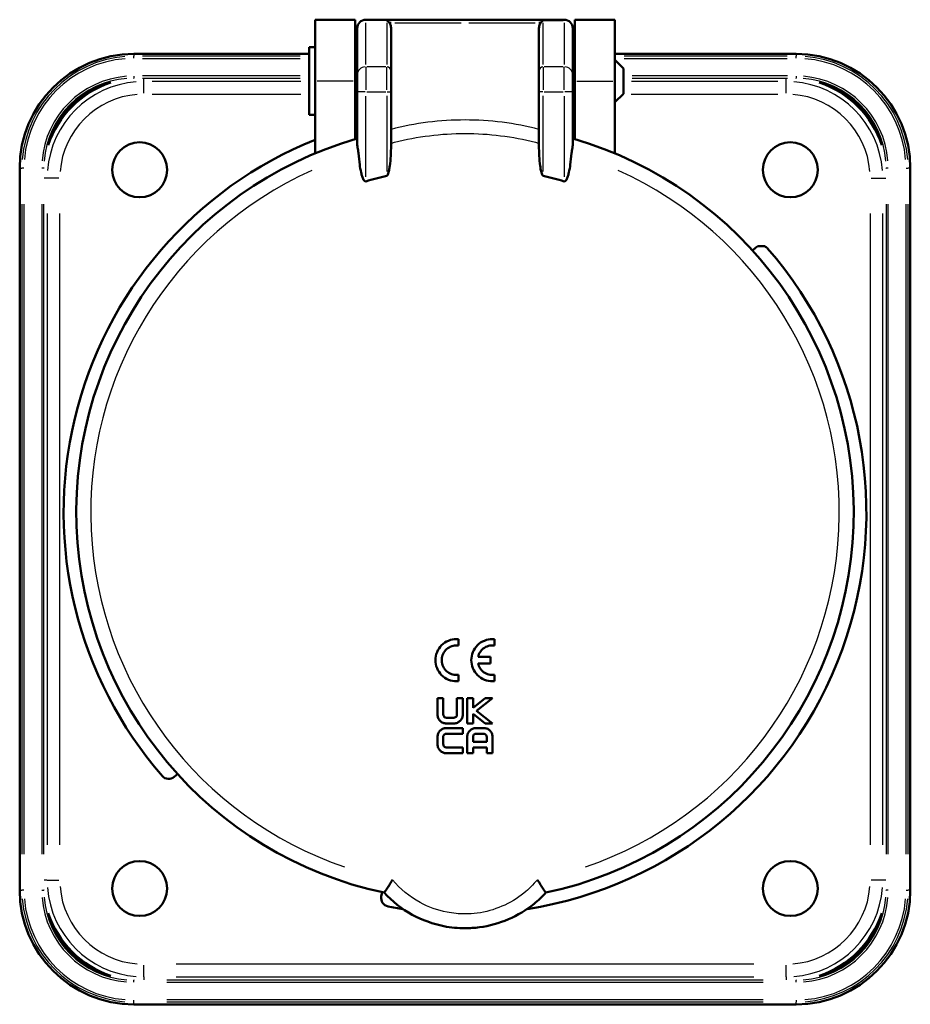
# Model space of a CAD drawing. Units: millimetres. Extents: x 0 to 594, y 0 to 841.
# Drawn here: x 245 to 350, y 464 to 581 of the extents above; entities that cross this region are included whole.
import ezdxf

# ---------------------------------------------------------------- set-up
doc = ezdxf.new("R2010")
doc.units = ezdxf.units.MM
doc.layers.add('Sichtbar (ISO)', color=7, linetype='Continuous', lineweight=50)
doc.layers.add('Sichtbar schmal (ISO)', color=8, linetype='Continuous', lineweight=25, true_color=0x808080)

msp = doc.modelspace()

# ---------------------------------------------------------------- linework, layer by layer
at = {"layer": 'Sichtbar (ISO)'}
for p, q in [((279.54, 573.61), (279.54, 580.86)), ((284.29, 580.86), (279.54, 580.86)), ((284.29, 573.61), (284.29, 580.86)), ((285.54, 580.86), (307.54, 580.86)), ((288.54, 580.48), (288.34, 580.48)), ((306.24, 580.48), (306.04, 580.48)), ((307.54, 580.86), (309.04, 580.86)), ((310.29, 580.86), (310.29, 573.61)), ((310.29, 580.86), (315.04, 580.86)), ((315.04, 580.86), (315.04, 573.61)), ((284.54, 579.79), (284.54, 579.86)), ((284.54, 579.79), (284.54, 574.31)), ((288.54, 574.8), (288.54, 579.78)), ((306.04, 579.78), (306.04, 574.8)), ((310.04, 579.86), (310.04, 579.79)), ((310.04, 574.31), (310.04, 579.79)), ((278.84, 577.61), (278.84, 569.61)), ((278.84, 577.61), (279.54, 577.61)), ((258.09, 576.81), (278.84, 576.81)), ((284.29, 576.81), (284.54, 576.81)), ((310.04, 576.81), (310.29, 576.81)), ((315.04, 576.81), (336.49, 576.81)), ((284.54, 575.81), (284.29, 575.81)), ((310.29, 576.11), (310.04, 576.11)), ((316.04, 575.11), (315.04, 576.11)), ((284.54, 572.33), (284.54, 574.31)), ((288.54, 574.8), (288.54, 572.33)), ((306.04, 572.33), (306.04, 574.8)), ((310.04, 574.31), (310.04, 572.33)), ((316.04, 575.11), (316.04, 572.11)), ((279.54, 573.61), (279.54, 566.67)), ((284.29, 573.61), (284.29, 566.74)), ((310.29, 566.74), (310.29, 573.61)), ((315.04, 565.05), (315.04, 573.61)), ((284.54, 572.33), (284.54, 566.14)), ((288.54, 566.09), (288.54, 572.33)), ((306.04, 572.33), (306.04, 566.09)), ((310.04, 566.14), (310.04, 572.33)), ((316.04, 572.11), (315.04, 571.11)), ((284.54, 571.41), (284.29, 571.41)), ((310.29, 571.11), (310.04, 571.11)), ((278.84, 569.61), (279.54, 569.61)), ((284.29, 568.37), (284.54, 568.37)), ((310.04, 568.37), (310.29, 568.37)), ((279.54, 566.67), (279.54, 565.05)), ((244.59, 477.91), (244.59, 563.31)), ((349.99, 563.31), (349.99, 477.91)), ((331.3, 553.58), (331.71, 553.93)), ((331.93, 554.07), (332.77, 554.07)), ((296.54, 506.85), (296.54, 507.6)), ((300.79, 506.85), (300.79, 507.6)), ((300.29, 505.49), (298.83, 505.49)), ((300.29, 504.74), (300.29, 505.49)), ((298.83, 504.74), (300.29, 504.74)), ((296.54, 502.63), (296.54, 503.38)), ((300.79, 502.63), (300.79, 503.38)), ((294.72, 500.61), (294.04, 500.61)), ((294.04, 500.61), (294.04, 498.66)), ((294.72, 498.67), (294.72, 500.61)), ((296.34, 500.61), (296.34, 498.67)), ((297.02, 500.61), (296.34, 500.61)), ((297.02, 498.66), (297.02, 500.61)), ((298.24, 500.61), (297.56, 500.61)), ((297.56, 500.61), (297.56, 497.63)), ((299.67, 500.61), (298.24, 499.49)), ((298.24, 499.49), (298.24, 500.61)), ((298.66, 499.13), (300.55, 500.61)), ((300.55, 500.61), (299.67, 500.61)), ((298.24, 498.77), (299.67, 497.63)), ((298.24, 497.63), (298.24, 498.77)), ((300.54, 497.63), (298.66, 499.13)), ((295.08, 497.63), (295.97, 497.63)), ((295.97, 498.31), (295.09, 498.31)), ((297.56, 497.63), (298.24, 497.63)), ((299.67, 497.63), (300.54, 497.63)), ((297.02, 497.09), (295.07, 497.09)), ((295.08, 496.42), (297.02, 496.42)), ((297.02, 496.42), (297.02, 497.09)), ((299.5, 497.09), (298.6, 497.09)), ((298.61, 496.42), (299.49, 496.42)), ((294.04, 496.04), (294.04, 495.17)), ((294.72, 495.17), (294.72, 496.04)), ((297.56, 496.06), (297.56, 494.11)), ((298.24, 495.47), (298.24, 496.05)), ((299.86, 495.47), (298.24, 495.47)), ((299.86, 496.05), (299.86, 495.47)), ((300.54, 494.11), (300.54, 496.06)), ((295.07, 494.11), (297.02, 494.11)), ((297.02, 494.79), (295.08, 494.79)), ((297.02, 494.11), (297.02, 494.79)), ((297.56, 494.11), (298.24, 494.11)), ((298.24, 494.79), (299.86, 494.79)), ((298.24, 494.11), (298.24, 494.79)), ((299.86, 494.79), (299.86, 494.11)), ((299.86, 494.11), (300.54, 494.11)), ((263.28, 491.64), (262.87, 491.3)), ((287.38, 477.15), (287.47, 477.67)), ((336.49, 464.41), (258.09, 464.41))]:
    msp.add_line(p, q, dxfattribs=at)
for centre in [(258.79, 563.11), (335.79, 563.11), (258.79, 478.11), (335.79, 478.11)]:
    msp.add_circle(centre, 3.25, dxfattribs=at)
for centre, radius, start, end in [((285.54, 579.86), 1, 90, 180), ((309.04, 579.86), 1, 0, 90), ((258.09, 563.31), 13.5, 90, 180), ((336.49, 563.31), 13.5, 0, 90), ((259.29, 562.11), 12, 109.0729, 160.9271), ((258.09, 563.31), 10.5, 105.0207, 164.9793), ((335.29, 562.11), 12, 19.0729, 70.9271), ((336.49, 563.31), 10.5, 15.0207, 74.9793), ((297.29, 522.61), 47.5, 111.943, 221.0635), ((297.29, 522.61), 46, 106.0916, 257.9867), ((297.29, 522.61), 46, 282.0133, 73.9084), ((297.29, 522.61), 40.86, 103.0831, 106.7109), ((297.29, 522.61), 40.86, 73.2891, 76.9169), ((297.29, 522.61), 47.5, 278.8897, 41.0635), ((332.35, 553.16), 1, 114.828, 130), ((332.35, 553.16), 1, 41.0635, 65.172), ((262.23, 492.07), 1, 221.0635, 310), ((258.09, 477.91), 13.5, 180, 270), ((336.49, 477.91), 13.5, 270, 0), ((288.37, 476.98), 1, 170, 258.9365), ((259.29, 479.11), 12, 199.0729, 250.9271), ((258.09, 477.91), 10.5, 195.0207, 254.9793), ((297.29, 522.61), 47.5, 258.9365, 261.1103), ((335.29, 479.11), 12, 289.0729, 340.9271), ((336.49, 477.91), 10.5, 285.0207, 344.9793)]:
    msp.add_arc(centre, radius, start, end, dxfattribs=at)
for points in [[(288.04, 580.77), (288.14, 580.71), (288.25, 580.61), (288.34, 580.48)], [(306.24, 580.48), (306.33, 580.61), (306.44, 580.71), (306.54, 580.77)]]:
    msp.add_open_spline(points, degree=3, dxfattribs=at)
for points, knots in [([(288.34, 580.48), (288.38, 580.43), (288.41, 580.38), (288.49, 580.21), (288.52, 580.06), (288.54, 579.87), (288.54, 579.83), (288.54, 579.78)], [-0.2883348, -0.2883348, -0.2883348, -0.2883348, -0.2635452, -0.2635452, -0.1755521, -0.1755521, -0.1470718, -0.1470718, -0.1470718, -0.1470718]), ([(306.04, 579.78), (306.04, 579.81), (306.04, 579.84), (306.05, 580.02), (306.08, 580.17), (306.16, 580.36), (306.19, 580.42), (306.24, 580.48)], [-0.6425644, -0.6425644, -0.6425644, -0.6425644, -0.6163506, -0.6163506, -0.4916458, -0.4916458, -0.4551065, -0.4551065, -0.4551065, -0.4551065]), ([(284.68, 565.08), (284.67, 565.13), (284.67, 565.18), (284.63, 565.48), (284.58, 565.7), (284.55, 565.99), (284.54, 566.07), (284.54, 566.14)], [-0.65781126, -0.65781126, -0.65781126, -0.65781126, -0.64640999, -0.64640999, -0.5931196, -0.5931196, -0.57074007, -0.57074007, -0.57074007, -0.57074007]), ([(288.54, 566.09), (288.54, 566.06), (288.54, 566.03), (288.54, 565.16), (288.49, 564.33), (288.39, 563.57), (288.37, 563.41), (288.34, 563.24), (288.27, 562.89), (288.23, 562.72), (288.15, 562.54), (288.14, 562.5), (288.11, 562.46), (288.09, 562.45), (288.07, 562.43), (288.06, 562.42), (288.04, 562.42)], [-0.2393721, -0.2393721, -0.2393721, -0.2393721, -0.230655, -0.230655, 0, 0, 0, 0.0491015, 0.0491015, 0.0982031, 0.0982031, 0.1085013, 0.1085013, 0.1136504, 0.1136504, 0.1187996, 0.1187996, 0.1187996, 0.1187996]), ([(306.54, 562.42), (306.52, 562.42), (306.51, 562.43), (306.49, 562.45), (306.47, 562.46), (306.44, 562.5), (306.43, 562.54), (306.34, 562.72), (306.31, 562.89), (306.23, 563.24), (306.21, 563.41), (306.19, 563.57), (306.09, 564.33), (306.04, 565.16), (306.04, 566.03), (306.04, 566.06), (306.04, 566.09)], [-0.1187996, -0.1187996, -0.1187996, -0.1187996, -0.1136504, -0.1136504, -0.1085013, -0.1085013, -0.0982031, -0.0982031, -0.0491015, -0.0491015, 0, 0, 0, 0.230655, 0.230655, 0.2393721, 0.2393721, 0.2393721, 0.2393721]), ([(310.04, 566.14), (310.04, 566.1), (310.04, 566.06), (310.02, 565.82), (309.97, 565.6), (309.92, 565.28), (309.91, 565.19), (309.9, 565.08)], [-0.4617353, -0.4617353, -0.4617353, -0.4617353, -0.447023, -0.447023, -0.3776564, -0.3776564, -0.3543047, -0.3543047, -0.3543047, -0.3543047]), ([(285.54, 561.75), (285.52, 561.75), (285.5, 561.74), (285.46, 561.75), (285.44, 561.76), (285.4, 561.78), (285.37, 561.81), (285.32, 561.87), (285.3, 561.9), (285.21, 562.06), (285.16, 562.2), (285.07, 562.49), (285.03, 562.64), (284.93, 563.1), (284.87, 563.42), (284.83, 563.71), (284.77, 564.14), (284.72, 564.6), (284.68, 565.08)], [-0.2091171, -0.2091171, -0.2091171, -0.2091171, -0.2036009, -0.2036009, -0.1980847, -0.1980847, -0.1872667, -0.1872667, -0.1764487, -0.1764487, -0.1323365, -0.1323365, -0.0882244, -0.0882244, 0, 0, 0, 0.1330284, 0.1330284, 0.1330284, 0.1330284]), ([(309.9, 565.08), (309.86, 564.61), (309.81, 564.15), (309.75, 563.71), (309.71, 563.42), (309.65, 563.1), (309.55, 562.64), (309.51, 562.49), (309.42, 562.2), (309.37, 562.06), (309.28, 561.9), (309.26, 561.87), (309.21, 561.81), (309.18, 561.78), (309.13, 561.76), (309.12, 561.75), (309.08, 561.74), (309.06, 561.75), (309.04, 561.75)], [-0.1357044, -0.1357044, -0.1357044, -0.1357044, 0, 0, 0, 0.0882244, 0.0882244, 0.1323365, 0.1323365, 0.1764487, 0.1764487, 0.1872667, 0.1872667, 0.1980847, 0.1980847, 0.2036009, 0.2036009, 0.2091171, 0.2091171, 0.2091171, 0.2091171]), ([(296.54, 502.63), (296.23, 502.59), (295.89, 502.62), (295.25, 502.82), (294.95, 502.98), (294.46, 503.38), (294.25, 503.64), (293.93, 504.22), (293.83, 504.55), (293.77, 505.18), (293.8, 505.52), (293.99, 506.15), (294.16, 506.45), (294.55, 506.94), (294.81, 507.16), (295.4, 507.47), (295.73, 507.57), (296.04, 507.6), (296.2, 507.62), (296.37, 507.62), (296.54, 507.6)], [-0.7540169, -0.7540169, -0.7540169, -0.7540169, -0.6598638, -0.6598638, -0.5657107, -0.5657107, -0.4713884, -0.4713884, -0.3770662, -0.3770662, -0.2827152, -0.2827152, -0.1883641, -0.1883641, -0.0941821, -0.0941821, 0, 0, 0, 0.0487198, 0.0487198, 0.0487198, 0.0487198]), ([(296.54, 506.85), (296.37, 506.87), (296.2, 506.87), (295.82, 506.81), (295.6, 506.74), (295.2, 506.5), (295.02, 506.34), (294.76, 505.99), (294.65, 505.77), (294.54, 505.32), (294.53, 505.08), (294.59, 504.65), (294.67, 504.42), (294.9, 504.02), (295.07, 503.84), (295.42, 503.58), (295.63, 503.47), (296.08, 503.36), (296.32, 503.35), (296.54, 503.38)], [-0.5762484, -0.5762484, -0.5762484, -0.5762484, -0.5278118, -0.5278118, -0.4618799, -0.4618799, -0.3959479, -0.3959479, -0.3299014, -0.3299014, -0.2638549, -0.2638549, -0.1978339, -0.1978339, -0.1318129, -0.1318129, -0.0659064, -0.0659064, 0, 0, 0, 0]), ([(300.79, 502.63), (300.48, 502.59), (300.14, 502.62), (299.5, 502.82), (299.2, 502.98), (298.72, 503.38), (298.5, 503.64), (298.18, 504.22), (298.08, 504.55), (298.02, 505.18), (298.05, 505.52), (298.24, 506.15), (298.41, 506.45), (298.8, 506.94), (299.06, 507.16), (299.65, 507.47), (299.98, 507.57), (300.29, 507.6), (300.45, 507.62), (300.62, 507.62), (300.79, 507.6)], [-0.754037, -0.754037, -0.754037, -0.754037, -0.6598647, -0.6598647, -0.5656924, -0.5656924, -0.4713394, -0.4713394, -0.3769863, -0.3769863, -0.2826494, -0.2826494, -0.1883125, -0.1883125, -0.0941563, -0.0941563, 0, 0, 0, 0.0487226, 0.0487226, 0.0487226, 0.0487226]), ([(300.79, 506.85), (300.61, 506.87), (300.42, 506.87), (300, 506.8), (299.78, 506.71), (299.41, 506.47), (299.24, 506.31), (298.97, 505.92), (298.88, 505.7), (298.83, 505.49)], [-0.2512548, -0.2512548, -0.2512548, -0.2512548, -0.1979068, -0.1979068, -0.1319974, -0.1319974, -0.0659987, -0.0659987, 0, 0, 0, 0]), ([(298.83, 504.74), (298.87, 504.56), (298.94, 504.38), (299.15, 504.02), (299.32, 503.84), (299.67, 503.58), (299.88, 503.47), (300.33, 503.36), (300.57, 503.35), (300.79, 503.38)], [-0.2513436, -0.2513436, -0.2513436, -0.2513436, -0.197879, -0.197879, -0.1318341, -0.1318341, -0.065917, -0.065917, 0, 0, 0, 0]), ([(295.08, 497.63), (294.95, 497.63), (294.82, 497.66), (294.57, 497.76), (294.45, 497.83), (294.26, 498.02), (294.18, 498.13), (294.1, 498.32), (294.08, 498.39), (294.05, 498.52), (294.04, 498.59), (294.04, 498.66)], [0, 0, 0, 0, 0.0406049, 0.0406049, 0.0809295, 0.0809295, 0.1220466, 0.1220466, 0.1426941, 0.1426941, 0.1639499, 0.1639499, 0.1639499, 0.1639499]), ([(294.72, 498.67), (294.72, 498.63), (294.73, 498.58), (294.76, 498.5), (294.78, 498.46), (294.85, 498.39), (294.89, 498.36), (294.96, 498.33), (294.98, 498.33), (295.04, 498.31), (295.07, 498.31), (295.09, 498.31)], [0, 0, 0, 0, 0.01355677, 0.01355677, 0.02730092, 0.02730092, 0.0419608, 0.0419608, 0.04999727, 0.04999727, 0.05831126, 0.05831126, 0.05831126, 0.05831126]), ([(295.97, 498.31), (296.02, 498.31), (296.06, 498.32), (296.16, 498.36), (296.2, 498.38), (296.27, 498.45), (296.3, 498.49), (296.32, 498.56), (296.33, 498.58), (296.34, 498.63), (296.34, 498.65), (296.34, 498.67)], [0, 0, 0, 0, 0.01496074, 0.01496074, 0.02966339, 0.02966339, 0.04427895, 0.04427895, 0.05125511, 0.05125511, 0.05841854, 0.05841854, 0.05841854, 0.05841854]), ([(297.02, 498.66), (297.02, 498.53), (296.99, 498.4), (296.9, 498.16), (296.82, 498.05), (296.64, 497.86), (296.52, 497.78), (296.33, 497.69), (296.26, 497.67), (296.12, 497.64), (296.05, 497.63), (295.97, 497.63)], [0, 0, 0, 0, 0.0394418, 0.0394418, 0.079028, 0.079028, 0.1202563, 0.1202563, 0.1417481, 0.1417481, 0.1639182, 0.1639182, 0.1639182, 0.1639182]), ([(294.04, 496.04), (294.04, 496.18), (294.07, 496.31), (294.17, 496.56), (294.24, 496.68), (294.43, 496.88), (294.55, 496.96), (294.74, 497.04), (294.8, 497.06), (294.93, 497.09), (295, 497.09), (295.07, 497.09)], [0, 0, 0, 0, 0.0411527, 0.0411527, 0.0824847, 0.0824847, 0.1241139, 0.1241139, 0.144131, 0.144131, 0.1646912, 0.1646912, 0.1646912, 0.1646912]), ([(295.08, 496.42), (295.03, 496.42), (294.99, 496.41), (294.91, 496.37), (294.87, 496.35), (294.8, 496.28), (294.77, 496.24), (294.74, 496.17), (294.73, 496.15), (294.72, 496.1), (294.72, 496.07), (294.72, 496.04)], [0, 0, 0, 0, 0.01342883, 0.01342883, 0.02710017, 0.02710017, 0.04178857, 0.04178857, 0.04992683, 0.04992683, 0.05835068, 0.05835068, 0.05835068, 0.05835068]), ([(297.56, 496.06), (297.56, 496.19), (297.59, 496.32), (297.68, 496.57), (297.76, 496.68), (297.94, 496.87), (298.06, 496.95), (298.25, 497.03), (298.32, 497.05), (298.46, 497.08), (298.53, 497.09), (298.6, 497.09)], [0, 0, 0, 0, 0.0394948, 0.0394948, 0.0790931, 0.0790931, 0.1202916, 0.1202916, 0.1417785, 0.1417785, 0.1639448, 0.1639448, 0.1639448, 0.1639448]), ([(298.61, 496.42), (298.56, 496.42), (298.52, 496.41), (298.42, 496.37), (298.38, 496.34), (298.31, 496.27), (298.28, 496.23), (298.26, 496.17), (298.25, 496.15), (298.24, 496.1), (298.24, 496.08), (298.24, 496.05)], [0, 0, 0, 0, 0.01494778, 0.01494778, 0.0296337, 0.0296337, 0.04424114, 0.04424114, 0.05123864, 0.05123864, 0.0584255, 0.0584255, 0.0584255, 0.0584255]), ([(299.86, 496.05), (299.86, 496.1), (299.85, 496.14), (299.82, 496.23), (299.79, 496.27), (299.73, 496.33), (299.69, 496.36), (299.62, 496.39), (299.59, 496.4), (299.54, 496.41), (299.51, 496.42), (299.49, 496.42)], [0, 0, 0, 0, 0.01357839, 0.01357839, 0.02735657, 0.02735657, 0.04204931, 0.04204931, 0.050065, 0.050065, 0.0583545, 0.0583545, 0.0583545, 0.0583545]), ([(299.5, 497.09), (299.63, 497.09), (299.76, 497.07), (300.01, 496.97), (300.13, 496.89), (300.32, 496.71), (300.4, 496.59), (300.48, 496.4), (300.5, 496.34), (300.53, 496.2), (300.54, 496.13), (300.54, 496.06)], [0, 0, 0, 0, 0.0405833, 0.0405833, 0.0809478, 0.0809478, 0.1221546, 0.1221546, 0.1428079, 0.1428079, 0.1640663, 0.1640663, 0.1640663, 0.1640663]), ([(295.07, 494.11), (294.94, 494.11), (294.82, 494.14), (294.58, 494.23), (294.47, 494.3), (294.27, 494.49), (294.19, 494.6), (294.1, 494.8), (294.08, 494.87), (294.05, 495.01), (294.04, 495.09), (294.04, 495.17)], [0, 0, 0, 0, 0.0383495, 0.0383495, 0.0773989, 0.0773989, 0.1189991, 0.1189991, 0.1414148, 0.1414148, 0.1644991, 0.1644991, 0.1644991, 0.1644991]), ([(294.72, 495.17), (294.72, 495.12), (294.73, 495.07), (294.76, 494.98), (294.79, 494.93), (294.86, 494.86), (294.9, 494.84), (294.96, 494.81), (294.99, 494.8), (295.03, 494.79), (295.06, 494.79), (295.08, 494.79)], [0, 0, 0, 0, 0.01512278, 0.01512278, 0.02991662, 0.02991662, 0.04434767, 0.04434767, 0.05130456, 0.05130456, 0.05844571, 0.05844571, 0.05844571, 0.05844571]), ([(288.72, 479.15), (288.72, 479.15), (288.72, 479.15), (288.61, 478.97), (288.5, 478.8), (288.3, 478.47), (288.21, 478.32), (288.02, 478.02), (287.93, 477.89), (287.79, 477.69), (287.75, 477.64), (287.72, 477.62), (287.72, 477.62), (287.72, 477.62)], [-0.2998459, -0.2998459, -0.2998459, -0.2998459, -0.2991715, -0.2991715, -0.2361177, -0.2361177, -0.1739131, -0.1739131, -0.0953216, -0.0953216, -0.0199673, -0.0199673, -0.0057768, -0.0057768, -0.0057768, -0.0057768]), ([(305.86, 479.15), (305.86, 479.15), (305.86, 479.15), (305.99, 478.94), (306.11, 478.74), (306.34, 478.37), (306.45, 478.2), (306.64, 477.91), (306.71, 477.8), (306.82, 477.65), (306.85, 477.62), (306.86, 477.62)], [-0.0006757, -0.0006757, -0.0006757, -0.0006757, 0, 0, 0.0742084, 0.0742084, 0.1472016, 0.1472016, 0.224889, 0.224889, 0.2941257, 0.2941257, 0.2941257, 0.2941257]), ([(287.71, 477.62), (288.67, 476.58), (289.8, 475.69), (292.22, 474.37), (293.49, 473.91), (295.62, 473.49), (296.46, 473.41), (297.29, 473.41), (297.86, 473.41), (298.43, 473.45), (301.36, 473.84), (303.62, 474.81), (305.96, 476.71), (306.43, 477.15), (306.87, 477.62)], [-7.8492, -7.8492, -7.8492, -7.8492, -7.487895, -7.487895, -7.148906, -7.148906, -6.937038, -6.937038, -6.937038, -6.79206, -6.79206, -6.188192, -6.188192, -6.024861, -6.024861, -6.024861, -6.024861])]:
    msp.add_open_spline(points, degree=3, knots=knots, dxfattribs=at)
at = {"layer": 'Sichtbar schmal (ISO)'}
for p, q in [((285.54, 580.86), (285.54, 580.78)), ((285.54, 575.57), (285.54, 580.5)), ((287.91, 580.77), (285.66, 580.77)), ((288.04, 580.5), (288.04, 575.57)), ((288.98, 580.48), (296.85, 580.48)), ((297.73, 580.48), (305.6, 580.48)), ((306.54, 575.57), (306.54, 580.5)), ((306.66, 580.77), (308.91, 580.77)), ((309.04, 580.78), (309.04, 580.86)), ((309.04, 580.5), (309.04, 575.57)), ((258.09, 576.8), (258.09, 576.55)), ((258.09, 576.31), (258.09, 576.54)), ((277.8, 576.54), (259.13, 576.54)), ((284.53, 576.54), (284.3, 576.54)), ((310.28, 576.54), (310.05, 576.54)), ((335.42, 576.54), (316.11, 576.54)), ((336.49, 576.8), (336.49, 576.55)), ((336.49, 576.31), (336.49, 576.54)), ((259.13, 576.29), (277.8, 576.29)), ((284.3, 576.29), (284.53, 576.29)), ((287.91, 575.3), (285.66, 575.3)), ((308.91, 575.3), (306.66, 575.3)), ((310.05, 576.29), (310.28, 576.29)), ((316.11, 576.29), (335.42, 576.29)), ((258.09, 574.19), (258.09, 573.96)), ((277.8, 574.21), (259.13, 574.21)), ((285.54, 575.26), (285.54, 572.55)), ((288.04, 572.55), (288.04, 575.26)), ((306.54, 575.26), (306.54, 572.55)), ((309.04, 572.55), (309.04, 575.26)), ((335.47, 574.21), (317.06, 574.21)), ((336.49, 574.19), (336.49, 573.96)), ((258.09, 573.92), (258.09, 573.95)), ((259.13, 573.96), (277.8, 573.96)), ((259.29, 573.58), (259.29, 573.93)), ((259.29, 572.17), (259.29, 573.55)), ((277.86, 573.56), (260.27, 573.56)), ((284.05, 573.61), (279.78, 573.61)), ((310.53, 573.61), (314.8, 573.61)), ((334.33, 573.56), (317, 573.56)), ((317.06, 573.96), (335.47, 573.96)), ((335.29, 573.58), (335.29, 573.93)), ((335.29, 572.17), (335.29, 573.55)), ((336.49, 573.92), (336.49, 573.95)), ((260.27, 572.06), (277.86, 572.06)), ((285.46, 572.33), (284.54, 572.33)), ((285.54, 562.28), (285.54, 571.8)), ((285.66, 572.33), (287.91, 572.33)), ((288.04, 571.84), (288.04, 562.91)), ((288.08, 572.33), (288.54, 572.33)), ((306.5, 572.33), (306.04, 572.33)), ((306.54, 562.91), (306.54, 571.84)), ((306.66, 572.33), (308.91, 572.33)), ((309.04, 571.8), (309.04, 562.28)), ((310.04, 572.33), (309.12, 572.33)), ((316.95, 572.06), (334.32, 572.06)), ((284.3, 569.3), (284.53, 569.3)), ((310.05, 569.3), (310.28, 569.3)), ((244.6, 563.31), (244.85, 563.31)), ((245.09, 563.31), (244.86, 563.31)), ((247.45, 563.31), (247.22, 563.31)), ((247.48, 563.31), (247.45, 563.31)), ((347.1, 563.31), (347.13, 563.31)), ((347.36, 563.31), (347.13, 563.31)), ((349.49, 563.31), (349.71, 563.31)), ((349.98, 563.31), (349.73, 563.31)), ((247.82, 562.11), (247.47, 562.11)), ((249.23, 562.11), (247.85, 562.11)), ((345.35, 562.11), (346.73, 562.11)), ((346.75, 562.11), (347.11, 562.11)), ((244.86, 559.04), (244.86, 482.18)), ((245.11, 482.18), (245.11, 559.04)), ((247.2, 559.04), (247.2, 482.18)), ((247.45, 482.18), (247.45, 559.04)), ((347.13, 559.04), (347.13, 482.18)), ((347.38, 482.18), (347.38, 559.04)), ((349.47, 559.04), (349.47, 482.18)), ((349.72, 482.18), (349.72, 559.04)), ((247.84, 557.96), (247.84, 483.26)), ((249.34, 483.26), (249.34, 557.96)), ((345.24, 557.96), (345.24, 483.26)), ((346.74, 483.26), (346.74, 557.96)), ((247.82, 479.11), (247.47, 479.11)), ((247.85, 479.11), (249.23, 479.11)), ((346.73, 479.11), (345.35, 479.11)), ((347.11, 479.11), (346.75, 479.11)), ((244.6, 477.91), (244.85, 477.91)), ((245.09, 477.91), (244.86, 477.91)), ((247.22, 477.91), (247.45, 477.91)), ((247.48, 477.91), (247.45, 477.91)), ((347.1, 477.91), (347.13, 477.91)), ((347.36, 477.91), (347.13, 477.91)), ((349.49, 477.91), (349.71, 477.91)), ((349.98, 477.91), (349.73, 477.91)), ((259.29, 467.68), (259.29, 469.05)), ((331.49, 469.17), (263.09, 469.17)), ((335.29, 467.68), (335.29, 469.05)), ((258.09, 467.3), (258.09, 467.27)), ((258.09, 467.04), (258.09, 467.27)), ((259.29, 467.65), (259.29, 467.3)), ((332.57, 467.27), (262.01, 467.27)), ((262.01, 467.02), (332.57, 467.02)), ((263.09, 467.67), (331.49, 467.67)), ((335.29, 467.65), (335.29, 467.3)), ((336.49, 467.3), (336.49, 467.27)), ((336.49, 467.04), (336.49, 467.27)), ((258.09, 464.69), (258.09, 464.92)), ((258.09, 464.43), (258.09, 464.67)), ((332.57, 464.94), (262.01, 464.94)), ((262.01, 464.69), (332.57, 464.69)), ((336.49, 464.92), (336.49, 464.69)), ((336.49, 464.43), (336.49, 464.67))]:
    msp.add_line(p, q, dxfattribs=at)
for centre, radius, start, end in [((258.09, 563.31), 13.23, 94.5, 175.5), ((336.49, 563.31), 13.23, 4.5, 85.5), ((258.09, 563.31), 12.98, 94.5, 175.5), ((336.49, 563.31), 12.98, 4.5, 85.5), ((258.09, 563.31), 10.89, 94.5, 175.5), ((336.49, 563.31), 10.89, 4.5, 85.5), ((258.09, 563.31), 10.64, 94.5, 175.5), ((259.29, 562.11), 11.45, 94.5, 175.5), ((335.29, 562.11), 11.45, 4.5, 85.5), ((336.49, 563.31), 10.64, 4.5, 85.5), ((259.29, 562.11), 9.95, 94.5, 175.5), ((335.29, 562.11), 9.95, 4.5, 85.5), ((297.29, 522.61), 44.3, 114.1569, 251.232), ((297.29, 522.61), 44.3, 288.768, 65.8431), ((259.29, 479.11), 11.45, 184.5, 265.5), ((259.29, 479.11), 9.95, 184.5, 265.5), ((335.29, 479.11), 9.95, 274.5, 355.5), ((335.29, 479.11), 11.45, 274.5, 355.5), ((258.09, 477.91), 13.23, 184.5, 265.5), ((258.09, 477.91), 12.98, 184.5, 265.5), ((258.09, 477.91), 10.89, 184.5, 265.5), ((258.09, 477.91), 10.64, 184.5, 265.5), ((336.49, 477.91), 10.64, 274.5, 355.5), ((336.49, 477.91), 10.89, 274.5, 355.5), ((336.49, 477.91), 12.98, 274.5, 355.5), ((336.49, 477.91), 13.23, 274.5, 355.5)]:
    msp.add_arc(centre, radius, start, end, dxfattribs=at)
for centre, major_axis, start_param, end_param in [((285.54, 579.79), (-1, 0), 4.790929, 6.204645), ((309.04, 579.79), (1, 0), 0.07854, 1.492257), ((285.54, 574.31), (-1, 0), 4.790929, 6.204645), ((288.04, 574.8), (0.5, 0), 0.07854, 1.492257), ((306.54, 574.8), (-0.5, 0), 4.790929, 6.204645), ((309.04, 574.31), (1, 0), 0.07854, 1.492257)]:
    msp.add_ellipse(centre, major_axis=major_axis, ratio=0.987688, start_param=start_param, end_param=end_param, dxfattribs=at)
for points, knots in [([(306.04, 567.89), (304.61, 568.26), (303.16, 568.54), (300.24, 568.91), (298.76, 569), (297.29, 569), (295.82, 569), (294.34, 568.91), (291.42, 568.54), (289.97, 568.26), (288.54, 567.89)], [-1.675665, -1.675665, -1.675665, -1.675665, -1.256749, -1.256749, -0.837833, -0.837833, -0.837833, -0.418916, -0.418916, 0, 0, 0, 0]), ([(288.54, 566.25), (288.67, 566.29), (288.81, 566.32), (288.94, 566.36), (290.3, 566.71), (291.69, 566.97), (294.48, 567.32), (295.88, 567.41), (297.29, 567.41), (298.7, 567.41), (300.1, 567.32), (302.89, 566.97), (304.27, 566.71), (305.64, 566.36), (305.77, 566.32), (305.91, 566.29), (306.04, 566.25)], [-0.041362, -0.041362, -0.041362, -0.041362, 0, 0, 0, 0.418916, 0.418916, 0.837833, 0.837833, 0.837833, 1.256749, 1.256749, 1.675665, 1.675665, 1.675665, 1.717026, 1.717026, 1.717026, 1.717026]), ([(305.86, 479.15), (305.38, 478.57), (304.84, 478.04), (302.68, 476.29), (300.75, 475.46), (298.26, 475.13), (297.78, 475.1), (297.29, 475.1), (296.58, 475.1), (295.87, 475.17), (294.05, 475.52), (292.97, 475.91), (290.73, 477.14), (289.62, 478.06), (288.72, 479.15)], [5.962299, 5.962299, 5.962299, 5.962299, 6.188192, 6.188192, 6.79206, 6.79206, 6.937038, 6.937038, 6.937038, 7.148906, 7.148906, 7.487895, 7.487895, 7.91176, 7.91176, 7.91176, 7.91176])]:
    msp.add_open_spline(points, degree=3, knots=knots, dxfattribs=at)

doc.saveas('drawing.dxf')
